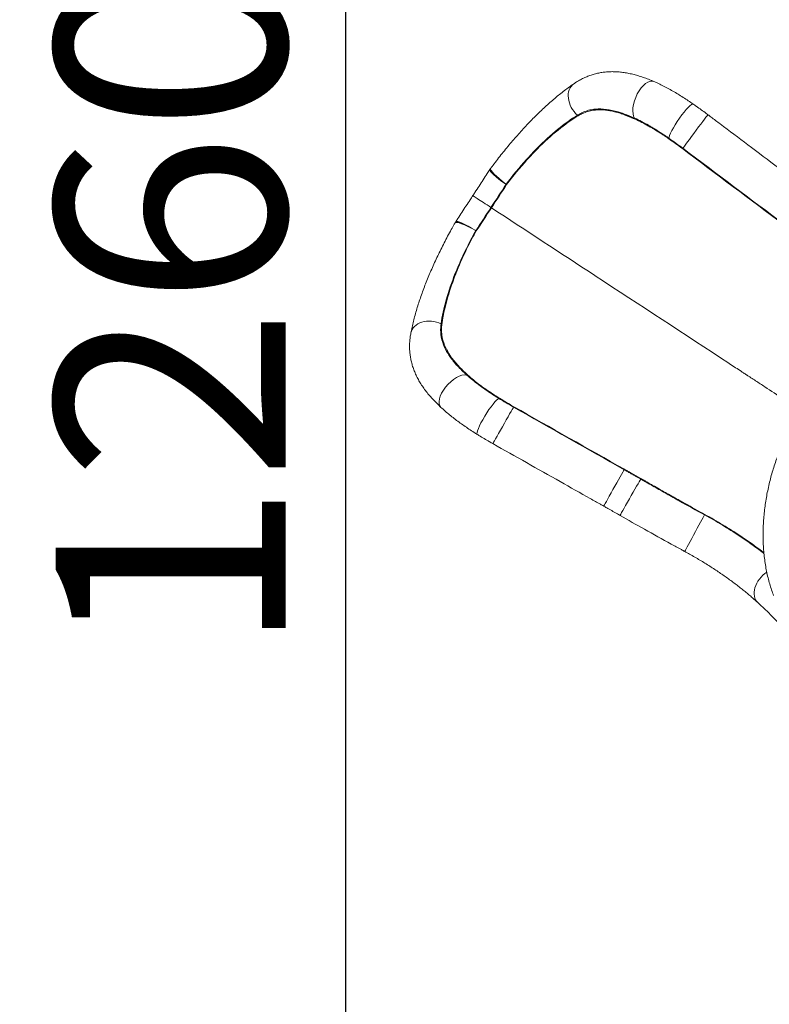
# Model space of a CAD drawing. Units: millimetres. Extents: x 2231 to 71687, y 2602 to 16139.
# Drawn here: x 2231 to 4186, y 7079 to 9644 of the extents above; entities that cross this region are included whole.
import ezdxf

# ---------------------------------------------------------------- set-up
doc = ezdxf.new("R2010")
doc.units = ezdxf.units.MM
doc.styles.get("Standard").update_dxf_attribs({"font": 'arial.ttf'})
doc.dimstyles.get("Standard").update_dxf_attribs({"dimtxt": 0.18, "dimasz": 0.18, "dimexe": 0.18, "dimexo": 0.0625, "dimgap": 0.09, "dimtad": 0, "dimtih": 1, "dimtoh": 1, "dimdec": 4, "dimzin": 0, "dimdsep": 46, "dimtxsty": 'Standard', "dimcen": 0.09, "dimadec": 0, "dimazin": 0, "dimtfac": 1, "dimtdec": 4, "dimtofl": 0, "dimtmove": 0, "dimatfit": 3, "dimfxl": 1, "dimtolj": 1, "dimtzin": 0, "dimarcsym": 0})

# ---------------------------------------------------------------- blocks, each defined once
blk = doc.blocks.new('*D9')
at = {"color": 0, "lineweight": -2, "transparency": 16777216}
for p, q in [((3247.5, 15249.2), (3247.5, 15289.4)), ((3647.5, 15289.2), (24657.7, 15289.2)), ((25057.7, 15249.2), (25057.7, 15289.4))]:
    blk.add_line(p, q, dxfattribs=at)
at = {"color": 0, "transparency": 16777216}
for points in [[(3647.5, 15355.8), (3647.5, 15222.5), (3247.5, 15289.2)], [(24657.7, 15355.8), (24657.7, 15222.5), (25057.7, 15289.2)]]:
    blk.add_solid(points, dxfattribs=at)
at = {"layer": 'Defpoints', "color": 0, "transparency": 16777216}
for p in [(25057.7, 15289.2), (3247.5, 8797.1), (25057.7, 5272.3)]:
    blk.add_point(p, dxfattribs=at)
at = {"color": 0, "lineweight": 15, "transparency": 16777216, "insert": (14152.6, 15745.5), "char_height": 600, "attachment_point": 5}
blk.add_mtext('\\A1;2180', dxfattribs=at)
blk = doc.blocks.new('*D10')
at = {"color": 0, "lineweight": -2, "transparency": 16777216}
for p, q in [((3120.8, 15189.3), (3080.6, 15189.3)), ((3080.8, 14789.3), (3080.8, 3002.5)), ((3120.8, 2602.5), (3080.6, 2602.5))]:
    blk.add_line(p, q, dxfattribs=at)
at = {"color": 0, "transparency": 16777216}
for points in [[(3014.2, 14789.3), (3147.5, 14789.3), (3080.8, 15189.3)], [(3014.2, 3002.5), (3147.5, 3002.5), (3080.8, 2602.5)]]:
    blk.add_solid(points, dxfattribs=at)
at = {"layer": 'Defpoints', "color": 0, "transparency": 16777216}
for p in [(13572.9, 15189.3), (3080.8, 2602.5), (20241.9, 2602.5)]:
    blk.add_point(p, dxfattribs=at)
at = {"color": 0, "lineweight": 15, "transparency": 16777216, "insert": (2624.5, 8895.9), "char_height": 600, "attachment_point": 5, "rotation": 90}
blk.add_mtext('\\A1;1260', dxfattribs=at)

msp = doc.modelspace()

# ---------------------------------------------------------------- linework, layer by layer
at = {"color": 0, "linetype": 'Continuous', "lineweight": 0}
for p, q in [((3457.97986, 9255.10646), (3457.11608, 9253.78536)), ((3458.92476, 9256.38335), (3458.03307, 9255.18276)), ((3497.97833, 9215.98815), (3497.98788, 9216.00168)), ((3366.83894, 9115.81173), (3366.09585, 9114.51391)), ((3367.75224, 9117.21155), (3366.88755, 9115.89105)), ((3418.74869, 9094.90231), (3418.74012, 9094.88814))]:
    msp.add_line(p, q, dxfattribs=at)
for centre, major_axis, ratio, start_param, end_param in [((3706.8103, 9431.51792), (-31.10042, 45.36258), 0.7370312689, 0.0006542001, 1.9008046228), ((3862.68349, 9432.18397), (21.89256, 50.45509), 0.492936476, -0.0009606746, 2.841370799), ((3955.74804, 9378.77179), (31.28259, 45.23715), 0.1496775686, -0.0002346096, 2.9733985433), ((3665.66665, 9362.05586), (-23.91926, 43.90751), 0.7185329759, -1.2172939105, -1.166380931), ((3992.49687, 9352.28082), (33.01495, 43.98878), 0.0028206441, -0.0001529611, 2.9766677414), ((3808.71631, 9346.26181), (21.43519, 45.17226), 0.4036941975, -0.3873101989, -0.2850877229), ((3894.70556, 9295.12504), (28.5705, 41.03324), 0.1311321381, -0.2847705374, -0.1677435537), ((3930.28469, 9269.47095), (29.90222, 40.07315), 0.0195319836, -0.2815071433, -0.1649560068), ((3503.14964, 9223.687), (-46.03356, 30.09836), 0.1683131433, 0, 1.5583356821), ((3503.14964, 9223.687), (-46.03356, 30.09836), 0.1683131433, 1.5583356821, 1.5687141025), ((3495.79218, 9207.18939), (-40.86212, 28.93485), 0.1690716184, -1.5653316753, -1.5372242848), ((3413.78459, 9087.11335), (-47.72994, 27.3286), 0.1680658644, -1.5683880202, 0.0008788356), ((3413.77531, 9087.09715), (46.91266, -28.75461), 0.1681895065, 1.5782308024, 3.1466188227), ((3413.76949, 9087.03481), (-47.17989, 28.91734), 0.1682391483, -1.6024867001, -1.5732165891), ((3352.04838, 8882.75637), (49.81159, -4.33653), 0.7185329759, -1.9752117225, -1.9242987431), ((3423.80091, 8757.99969), (-32.80969, -37.72962), 0.4036941975, 0.2850877229, 0.3873101989), ((3505.09097, 8699.6812), (-26.15986, -42.61059), 0.1311321381, 0.1677435538, 0.2847705375), ((3542.84522, 8677.35132), (-24.74684, -43.44645), 0.0195319836, 0.1649560068, 0.2815071433), ((3831.04146, 8514.06228), (-24.59499, -43.53259), 0.0101057187, 0.2041935526, 0.3101887071), ((3660.30057, 8224.64011), (-813.18371, 455.9249), 0.3092930671, -1.5815224277, -1.5787258174), ((3874.35998, 8489.40857), (-24.8417, -43.39228), 0.010600288, 0.2090644244, 0.3138295621), ((4039.99134, 8396.38144), (-24.1209, -43.79706), 0.0270761103, 0.2344509868, 0.3334878865)]:
    msp.add_ellipse(centre, major_axis=major_axis, ratio=ratio, start_param=start_param, end_param=end_param, dxfattribs=at)
at = {"color": 0, "linetype": 'Continuous', "lineweight": 0, "extrusion": (0, 0, -1)}
for centre, major_axis, ratio, start_param, end_param in [((3503.13942, 9223.67137), (45.13353, -31.47363), 0.1681895065, 1.5782308024, 3.1466188227), ((3503.12829, 9223.65638), (-44.15409, 32.79354), 0.1680658644, -1.5683880202, 0.0008788356), ((3503.09906, 9223.57356), (-44.61373, 31.11212), 0.1682464526, -1.6031313131, -1.573346607), ((3413.76508, 9087.08152), (-46.01284, 30.13003), 0.1683131433, 0, 1.558335682), ((3413.76508, 9087.08152), (-46.01284, 30.13003), 0.1683131433, 1.5583356821, 1.5687141025), ((3425.9363, 9100.42939), (-42.87591, 25.85715), 0.1690719723, -1.5653316873, -1.5372242838), ((3304.87283, 8817.24115), (-54.0204, 10.33422), 0.7370312689, 0.0006542001, 1.9008046228), ((3366.67725, 8674.1429), (-37.46738, -40.26407), 0.492936476, -0.0004807971, 2.841370799), ((3452.88544, 8610.2522), (-28.92605, -46.77909), 0.1496775686, -0.0002346096, 2.9733985433), ((3491.87492, 8587.1856), (-27.08847, -47.86664), 0.0028206441, -0.0002574933, 2.9766677414), ((3780.65233, 8424.43724), (-26.9687, -47.93422), 0.0014585863, -0.0003544844, 2.9374094872), ((3823.5288, 8400.15418), (-27.23383, -47.78408), 0.0015166049, -0.0003679844, 2.9325400857), ((3916.88627, 8557.13402), (-432.66907, 245.95764), 0.2560915203, -1.5692853526, -1.563801165), ((3991.30176, 8306.60522), (-26.26284, -48.32456), 0.0036358393, -0.0002032496, 2.9072276541), ((4192.70644, 8165.62277), (-37.05617, -40.64283), 0.7048968671, 0.0001487574, 1.930636672)]:
    msp.add_ellipse(centre, major_axis=major_axis, ratio=ratio, start_param=start_param, end_param=end_param, dxfattribs=at)
at = {"color": 0, "linetype": 'Continuous', "lineweight": 0}
for points, knots in [([(3675.69002, 9476.86257), (3677.84672, 9478.3412), (3680.03159, 9479.77753), (3685.79259, 9483.40006), (3689.41427, 9485.51651), (3696.70594, 9489.4484), (3700.37562, 9491.27131), (3707.74258, 9494.61539), (3711.43886, 9496.14378), (3718.87077, 9498.91772), (3722.60749, 9500.16831), (3730.1258, 9502.39723), (3733.90953, 9503.37887), (3741.52259, 9505.07612), (3745.35263, 9505.7932), (3753.07351, 9506.97017), (3756.96632, 9507.43049), (3764.82087, 9508.09722), (3768.78057, 9508.30175), (3776.77773, 9508.46031), (3780.82106, 9508.41106), (3788.98706, 9508.06027), (3793.11253, 9507.75496), (3801.45445, 9506.89098), (3805.67383, 9506.3272), (3814.21288, 9504.94427), (3818.53433, 9504.11968), (3827.27427, 9502.21501), (3831.69417, 9501.12933), (3840.61812, 9498.70719), (3845.12543, 9497.36571), (3854.21446, 9494.44015), (3858.79893, 9492.85192), (3868.01077, 9489.45228), (3872.64103, 9487.63828), (3879.60453, 9484.76519), (3881.93239, 9483.78052), (3884.26446, 9482.77084)], [0, 0, 0, 0, 10.0011939679, 10.0011939679, 26.0413264222, 26.0413264222, 41.6969026247, 41.6969026247, 56.9718278769, 56.9718278769, 72.0056900937, 72.0056900937, 86.8962991852, 86.8962991852, 101.7184427504, 101.7184427504, 116.5606007621, 116.5606007621, 131.467449942, 131.467449942, 146.5696462469, 146.5696462469, 161.8953254514, 161.8953254514, 177.521259886, 177.521259886, 193.5033074181, 193.5033074181, 209.8135901306, 209.8135901306, 226.4235186708, 226.4235186708, 243.2797342912, 243.2797342912, 260.2531099039, 260.2531099039, 268.7707967199, 268.7707967199, 268.7707967199, 268.7707967199]), ([(3458.9769, 9256.45804), (3460.93836, 9259.099), (3462.90623, 9261.72905), (3468.81238, 9269.56437), (3472.76913, 9274.73646), (3480.72547, 9284.9834), (3484.7267, 9290.06022), (3492.76914, 9300.11273), (3496.81203, 9305.09022), (3504.93342, 9314.93811), (3509.01361, 9319.81019), (3517.20519, 9329.4412), (3521.31825, 9334.2017), (3529.57112, 9343.60344), (3533.71258, 9348.24614), (3542.01781, 9357.40617), (3546.18321, 9361.92483), (3554.53188, 9370.83071), (3558.71674, 9375.21909), (3567.10135, 9383.85978), (3571.30268, 9388.11294), (3579.71195, 9396.47326), (3583.92163, 9400.58164), (3592.35334, 9408.65589), (3596.57683, 9412.62222), (3605.02211, 9420.39641), (3609.2454, 9424.205), (3617.69028, 9431.66171), (3621.91321, 9435.31018), (3630.36323, 9442.44876), (3634.59161, 9445.93873), (3643.05416, 9452.75733), (3647.28954, 9456.08546), (3655.7587, 9462.56935), (3659.99367, 9465.72468), (3668.04874, 9471.55824), (3671.87313, 9474.25471), (3675.68186, 9476.86597)], [0, 0, 0, 0, 10.0005080456, 10.0005080456, 29.9260461002, 29.9260461002, 49.8703926096, 49.8703926096, 69.850145173, 69.850145173, 89.8739171119, 89.8739171119, 109.9497298332, 109.9497298332, 130.0851073176, 130.0851073176, 150.2871875235, 150.2871875235, 170.5628392376, 170.5628392376, 190.9245912399, 190.9245912399, 211.3612643158, 211.3612643158, 231.924673535, 231.924673535, 252.5728346974, 252.5728346974, 273.3301072948, 273.3301072948, 294.2433544344, 294.2433544344, 315.3405214075, 315.3405214075, 336.6023802188, 336.6023802188, 355.9587297757, 355.9587297757, 355.9587297757, 355.9587297757]), ([(3884.58877, 9482.63564), (3887.33423, 9481.44835), (3890.08085, 9480.22395), (3897.3825, 9476.87536), (3901.94025, 9474.68831), (3911.05669, 9470.13336), (3915.61805, 9467.76406), (3924.73682, 9462.86102), (3929.29679, 9460.32614), (3938.39354, 9455.1166), (3942.93279, 9452.4408), (3951.96735, 9446.97245), (3956.46538, 9444.17939), (3965.43133, 9438.47979), (3969.90197, 9435.57166), (3978.59586, 9429.79217), (3982.82268, 9426.92469), (3987.03545, 9424.01145)], [0, 0, 0, 0, 10.0010593362, 10.0010593362, 26.583648397, 26.583648397, 43.1738082381, 43.1738082381, 59.7606043281, 59.7606043281, 76.2779271512, 76.2779271512, 92.6720281747, 92.6720281747, 109.0121183336, 109.0121183336, 124.5319546724, 124.5319546724, 124.5319546724, 124.5319546724]), ([(3987.03228, 9424.00784), (3989.74601, 9422.13081), (3992.45808, 9420.23841), (3999.55006, 9415.24642), (4003.92638, 9412.12249), (4012.64318, 9405.81317), (4016.98637, 9402.62593), (4022.71174, 9398.36661), (4024.1124, 9397.31999), (4025.51082, 9396.27044)], [0, 0, 0, 0, 10.0011643645, 10.0011643645, 26.1872026468, 26.1872026468, 42.3531401797, 42.3531401797, 47.5985669468, 47.5985669468, 47.5985669468, 47.5985669468]), ([(3685.2588, 9395.13299), (3668.56751, 9384.83963), (3633.81802, 9359.87686), (3588.5039, 9318.39937), (3543.20196, 9270.26489), (3516.48764, 9237.81236), (3499.30962, 9215.06554)], [-26.8098860072, -26.8098860072, -26.8098860072, -26.8098860072, -19.1515518734, -11.4932080134, -7.6640360834, -0.0056922234, -0.0056922234, -0.0056922234, -0.0056922234]), ([(3500.46088, 9214.25603), (3517.6347, 9236.93347), (3544.37072, 9269.2712), (3589.77034, 9317.18554), (3635.24651, 9358.42136), (3670.18336, 9383.1819), (3686.98434, 9393.38006)], [0.0105878827, 0.0105878827, 0.0105878827, 0.0105878827, 7.6640360834, 11.4932080134, 19.1515518734, 26.8098957334, 26.8098957334, 26.8098957334, 26.8098957334]), ([(3834.41496, 9387.17712), (3832.95662, 9387.84009), (3831.49722, 9388.49634), (3828.72736, 9389.72798), (3826.10839, 9390.87641), (3818.26122, 9394.21765), (3809.13728, 9397.79764), (3791.06047, 9404.05641), (3768.04165, 9410.08081), (3743.49925, 9412.04679), (3724.61382, 9410.24523), (3706.26103, 9406.05197), (3693.37758, 9400.14413), (3685.25886, 9395.13303)], [-18.994465217, -18.994465217, -18.994465217, -18.994465217, -18.4795063833, -18.4795063833, -18.0175187237, -17.5555310641, -15.7075804258, -14.7836051066, -11.08770383, -7.3918025533, -5.543851915, -3.6959012767, 0, 0, 0, 0]), ([(3686.98496, 9393.38097), (3690.45003, 9395.48415), (3694.00144, 9397.39127), (3697.63135, 9399.08895), (3702.49497, 9401.36362), (3707.49925, 9403.26195), (3712.63162, 9404.76016), (3717.11305, 9406.06834), (3721.69211, 9407.07156), (3726.33546, 9407.77815), (3730.33372, 9408.38658), (3734.37986, 9408.77537), (3738.47057, 9408.9569), (3739.13058, 9408.98618), (3739.79174, 9409.01007), (3740.45406, 9409.02862), (3742.59023, 9409.08845), (3744.73841, 9409.09271), (3746.89804, 9409.04348), (3748.54269, 9409.00599), (3750.19398, 9408.93748), (3751.85169, 9408.83888), (3756.00717, 9408.59172), (3760.203, 9408.1555), (3764.43582, 9407.54459), (3766.19389, 9407.29086), (3767.95834, 9407.00698), (3769.72895, 9406.69397), (3769.98432, 9406.64882), (3770.23983, 9406.60307), (3770.49545, 9406.55671), (3772.46502, 9406.19956), (3774.44206, 9405.80665), (3776.42559, 9405.37977), (3778.35841, 9404.96382), (3780.29739, 9404.51561), (3782.24163, 9404.0368), (3784.14179, 9403.56885), (3786.04697, 9403.07166), (3787.95634, 9402.54674), (3789.82726, 9402.0324), (3791.7022, 9401.49143), (3793.58039, 9400.92525), (3795.42497, 9400.36919), (3797.27269, 9399.78882), (3799.1228, 9399.18541), (3799.44482, 9399.08038), (3799.76693, 9398.97466), (3800.0891, 9398.86824), (3802.64681, 9398.0234), (3805.20879, 9397.13505), (3807.77783, 9396.20543), (3808.51567, 9395.93844), (3809.25409, 9395.66804), (3809.99306, 9395.3943), (3810.88488, 9395.06393), (3811.77749, 9394.72871), (3812.67081, 9394.38874), (3813.1151, 9394.21966), (3813.55957, 9394.0494), (3814.00421, 9393.87799), (3814.22596, 9393.79251), (3814.44775, 9393.70673), (3814.66958, 9393.62067), (3814.78035, 9393.5777), (3814.89113, 9393.53465), (3815.00193, 9393.49153), (3815.11263, 9393.44845), (3815.22334, 9393.40529), (3815.33406, 9393.36207), (3816.21658, 9393.01755), (3817.09973, 9392.66852), (3817.98343, 9392.31512), (3818.42318, 9392.13925), (3818.86307, 9391.9623), (3819.30309, 9391.78428), (3819.74176, 9391.6068), (3820.18056, 9391.42826), (3820.61948, 9391.24867), (3821.39954, 9390.92949), (3822.18, 9390.60697), (3822.96079, 9390.28122), (3823.0615, 9390.2392), (3823.16222, 9390.19712), (3823.26295, 9390.155), (3824.12641, 9389.79386), (3824.99029, 9389.42876), (3825.85392, 9389.06023), (3826.28572, 9388.87597), (3826.71745, 9388.69086), (3827.14906, 9388.50495), (3827.58646, 9388.31654), (3828.02004, 9388.12976), (3828.45418, 9387.94171), (3828.88425, 9387.75542), (3829.31487, 9387.56788), (3829.75017, 9387.37639), (3829.96422, 9387.28222), (3830.17941, 9387.18709), (3830.39639, 9387.09057), (3830.50354, 9387.04291), (3830.61112, 9386.9949), (3830.71898, 9386.94666), (3830.77253, 9386.92271), (3830.82614, 9386.89871), (3830.88012, 9386.87445), (3830.93424, 9386.85012), (3830.98871, 9386.82556), (3831.0416, 9386.80203)], [0.0000000008, 0.0000000008, 0.0000000008, 0.0000000008, 1.5795290357, 1.5795290357, 1.5795290357, 3.6959012767, 3.6959012767, 3.6959012767, 5.543851915, 5.543851915, 5.543851915, 7.1350716752, 7.1350716752, 7.1350716752, 7.3918025533, 7.3918025533, 7.3918025533, 8.2198433715, 8.2198433715, 8.2198433715, 8.8504305259, 8.8504305259, 8.8504305259, 10.4311614278, 10.4311614278, 10.4311614278, 11.08770383, 11.08770383, 11.08770383, 11.1823973923, 11.1823973923, 11.1823973923, 11.9119895149, 11.9119895149, 11.9119895149, 12.6229286845, 12.6229286845, 12.6229286845, 13.317748273, 13.317748273, 13.317748273, 13.9985748448, 13.9985748448, 13.9985748448, 14.6672212293, 14.6672212293, 14.6672212293, 14.7836051066, 14.7836051066, 14.7836051066, 15.7075804258, 15.7075804258, 15.7075804258, 15.9729496372, 15.9729496372, 15.9729496372, 16.2932114528, 16.2932114528, 16.2932114528, 16.4524925165, 16.4524925165, 16.4524925165, 16.5319281371, 16.5319281371, 16.5319281371, 16.5715956379, 16.5715956379, 16.5715956379, 16.6112299441, 16.6112299441, 16.6112299441, 16.9271397882, 16.9271397882, 16.9271397882, 17.084344034, 17.084344034, 17.084344034, 17.241068345, 17.241068345, 17.241068345, 17.5196022066, 17.5196022066, 17.5196022066, 17.5555310641, 17.5555310641, 17.5555310641, 17.8635266286, 17.8635266286, 17.8635266286, 18.0175187237, 18.0175187237, 18.0175187237, 18.1735799075, 18.1735799075, 18.1735799075, 18.3281794927, 18.3281794927, 18.3281794927, 18.4042029065, 18.4042029065, 18.4042029065, 18.4417421656, 18.4417421656, 18.4417421656, 18.4603772343, 18.4603772343, 18.4603772343, 18.4790613052, 18.4790613052, 18.4790613052, 18.4790613052]), ([(4025.5131, 9396.27127), (4028.17908, 9394.27037), (4030.84487, 9392.26923), (4041.50737, 9384.26375), (4049.50269, 9378.25758), (4081.47855, 9354.22565), (4105.44833, 9336.18553), (4183.09141, 9277.70021), (4236.7361, 9237.21695), (4290.38618, 9196.74081)], [0, 0, 0, 0, 10.0000000436, 10.0000000436, 40.0000010637, 40.0000010637, 130.0000186648, 130.0000186648, 331.6182810111, 331.6182810111, 331.6182810111, 331.6182810111]), ([(3831.04187, 9386.80229), (3831.04311, 9386.80174), (3831.04434, 9386.80119), (3832.50337, 9386.15195), (3833.98485, 9385.48312), (3835.45169, 9384.81892)], [18.47907010675, 18.47907010675, 18.47907010675, 18.47907010675, 18.47950638331, 18.47950638331, 18.99446521698, 18.99446521698, 18.99446521698, 18.99446521698]), ([(3923.77341, 9334.95682), (3923.59545, 9335.08032), (3923.41746, 9335.2037), (3920.33119, 9337.34096), (3914.49981, 9341.32369), (3902.78642, 9349.09706), (3890.99757, 9356.57088), (3879.15939, 9363.69326), (3861.33605, 9374.00728), (3846.36457, 9381.76669), (3834.43192, 9387.16919)], [-10.4171548144, -10.4171548144, -10.4171548144, -10.4171548144, -10.353770061, -10.353770061, -9.3182371701, -8.2827042791, -6.2116384971, -5.1761056061, -4.1405727152, 0.0015588487, 0.0015588487, 0.0015588487, 0.0015588487]), ([(3835.48024, 9384.80601), (3847.27253, 9379.48391), (3862.06094, 9371.85098), (3879.65533, 9361.70773), (3891.33679, 9354.70427), (3902.96815, 9347.35171), (3914.51138, 9339.70832), (3920.26464, 9335.78538), (3923.11987, 9333.81113)], [-0.0015588487, -0.0015588487, -0.0015588487, -0.0015588487, 4.1405727152, 5.1761056061, 6.2116384971, 8.2827042791, 9.3182371701, 10.353770061, 10.353770061, 10.353770061, 10.353770061]), ([(3412.44762, 9185.48965), (3414.27282, 9188.27908), (3416.09806, 9191.0687), (3421.51342, 9199.34575), (3425.10309, 9204.83286), (3432.27437, 9215.79578), (3435.85745, 9221.27384), (3443.00863, 9232.20799), (3446.57818, 9237.66633), (3452.45473, 9246.65314), (3454.76876, 9250.19211), (3457.07727, 9253.72283)], [0, 0, 0, 0, 10.000534016, 10.000534016, 29.679915176, 29.679915176, 49.3747112061, 49.3747112061, 69.0791292405, 69.0791292405, 81.917306802, 81.917306802, 81.917306802, 81.917306802]), ([(3367.794, 9117.27215), (3369.57986, 9119.99941), (3371.36888, 9122.73162), (3376.71447, 9130.8958), (3380.27978, 9136.34146), (3387.42689, 9147.25896), (3391.0102, 9152.73307), (3398.18634, 9163.69687), (3401.78067, 9169.18883), (3407.73267, 9178.28406), (3410.0903, 9181.88698), (3412.44762, 9185.48965)], [0.0793980926, 0.0793980926, 0.0793980926, 0.0793980926, 10.0005339131, 10.0005339131, 29.6808201735, 29.6808201735, 49.3761462928, 49.3761462928, 69.080601299, 69.080601299, 81.9967047072, 81.9967047072, 81.9967047072, 81.9967047072]), ([(3412.44762, 9185.48965), (3412.44762, 9185.48965), (3414.00209, 9184.47252), (3422.77116, 9178.73469), (3439.49357, 9167.79277), (3453.03887, 9158.92972), (3459.771, 9154.52471)], [-8.885951149, -8.885951149, -8.885951149, -8.885951149, -7.3270458488, -4.9050199107, -2.4829939725, -0.0609683827, -0.0609683827, -0.0609683827, -0.0609683827]), ([(3460.9543, 9153.75045), (3550.8813, 9094.90884), (3640.80831, 9036.06724), (3730.73531, 8977.22563), (3730.80205, 8977.18196), (3730.8688, 8977.13829), (3730.93554, 8977.09461), (3731.00228, 8977.05094), (3731.06903, 8977.00727), (3731.13577, 8976.9636), (3731.19263, 8976.92639), (3731.24949, 8976.88919), (3731.30635, 8976.85198), (3731.36321, 8976.81478), (3731.42007, 8976.77758), (3731.47693, 8976.74037), (3731.59064, 8976.66596), (3731.70436, 8976.59155), (3731.81808, 8976.51714), (3847.81093, 8900.61997), (3963.80391, 8824.7227), (4079.79695, 8748.8254), (4079.91067, 8748.75099), (4080.02439, 8748.67659), (4080.13811, 8748.60218), (4080.25183, 8748.52777), (4080.36555, 8748.45336), (4080.47926, 8748.37895), (4080.50839, 8748.35989), (4080.53751, 8748.34084), (4080.56663, 8748.32178), (4080.59575, 8748.30273), (4080.62488, 8748.28367), (4080.654, 8748.26461), (4080.68312, 8748.24556), (4080.71224, 8748.2265), (4080.74137, 8748.20745), (4080.77049, 8748.18839), (4080.79961, 8748.16934), (4080.82874, 8748.15028), (4081.06172, 8747.99784), (4081.2947, 8747.84539), (4081.52768, 8747.69294), (4081.58592, 8747.65483), (4081.64417, 8747.61672), (4081.70241, 8747.57861), (4092.26306, 8740.6685), (4102.82517, 8733.75743), (4113.38713, 8726.84647), (4115.69894, 8725.33379), (4118.01027, 8723.82142), (4120.32216, 8722.30869), (4120.55518, 8722.15622), (4120.78825, 8722.00372), (4121.02119, 8721.8513), (4121.95297, 8721.24161), (4122.88724, 8720.6303), (4123.8171, 8720.02186), (4124.04957, 8719.86975), (4124.28148, 8719.71801), (4124.51586, 8719.56464), (4124.75024, 8719.41128), (4124.9871, 8719.2563), (4125.20675, 8719.11258), (4125.33391, 8719.02938), (4125.46087, 8718.9463), (4125.58786, 8718.8632), (4125.71486, 8718.78011), (4125.84188, 8718.697), (4125.96889, 8718.61389), (4126.22292, 8718.44767), (4126.47693, 8718.28146), (4126.73095, 8718.11526), (4126.98496, 8717.94905), (4127.23898, 8717.78283), (4127.493, 8717.61662), (4127.74702, 8717.45041), (4128.00104, 8717.2842), (4128.25505, 8717.11799), (4129.27112, 8716.45315), (4130.28722, 8715.78829), (4131.30331, 8715.12344), (4133.3355, 8713.79372), (4135.36765, 8712.46404), (4137.39972, 8711.1344), (4141.46386, 8708.47512), (4145.5277, 8705.81604), (4149.59084, 8703.15742), (4157.71711, 8697.84019), (4165.84057, 8692.5248), (4173.95854, 8687.213), (4190.19448, 8676.58939), (4206.40848, 8665.98015), (4222.57911, 8655.39928), (4237.64883, 8645.53876), (4252.68089, 8635.70289), (4267.65807, 8625.90292)], [-333.0063728877, -333.0063728877, -333.0063728877, -333.0063728877, -276.0405824383, -276.0405824383, -276.0405824383, -275.9983024748, -275.9983024748, -275.9983024748, -275.9560225114, -275.9560225114, -275.9560225114, -275.9200040592, -275.9200040592, -275.9200040592, -275.8839856071, -275.8839856071, -275.8839856071, -275.8119487027, -275.8119487027, -275.8119487027, -202.3343062948, -202.3343062948, -202.3343062948, -202.2622693905, -202.2622693905, -202.2622693905, -202.1902324862, -202.1902324862, -202.1902324862, -202.1717843238, -202.1717843238, -202.1717843238, -202.1533361614, -202.1533361614, -202.1533361614, -202.134887999, -202.134887999, -202.134887999, -202.1164398366, -202.1164398366, -202.1164398366, -201.9688545375, -201.9688545375, -201.9688545375, -201.9319582128, -201.9319582128, -201.9319582128, -195.2421444222, -195.2421444222, -195.2421444222, -193.7778704382, -193.7778704382, -193.7778704382, -193.6302851391, -193.6302851391, -193.6302851391, -193.0399439427, -193.0399439427, -193.0399439427, -192.8923586436, -192.8923586436, -192.8923586436, -192.7447733446, -192.7447733446, -192.7447733446, -192.6593348693, -192.6593348693, -192.6593348693, -192.573896394, -192.573896394, -192.573896394, -192.4030194434, -192.4030194434, -192.4030194434, -192.2321424929, -192.2321424929, -192.2321424929, -192.0612655423, -192.0612655423, -192.0612655423, -191.3777577401, -191.3777577401, -191.3777577401, -190.0107421356, -190.0107421356, -190.0107421356, -187.2767109267, -187.2767109267, -187.2767109267, -181.8086485088, -181.8086485088, -181.8086485088, -170.872523673, -170.872523673, -170.872523673, -160.6809448259, -160.6809448259, -160.6809448259, -160.6809448259]), ([(3250.85452, 8827.60685), (3251.30281, 8829.95018), (3251.77024, 8832.30635), (3253.31009, 8839.80465), (3254.45293, 8844.99453), (3256.90673, 8855.45479), (3258.21699, 8860.72627), (3260.99759, 8871.33331), (3262.46698, 8876.66984), (3265.56032, 8887.40231), (3267.18347, 8892.79923), (3270.57846, 8903.64518), (3272.34963, 8909.09548), (3276.03379, 8920.03731), (3277.94609, 8925.53007), (3281.91192, 8936.56438), (3283.96534, 8942.10758), (3288.21068, 8953.24154), (3290.40267, 8958.83412), (3294.91776, 8970.05178), (3297.24074, 8975.67819), (3302.01681, 8986.96604), (3304.47034, 8992.62947), (3309.50035, 9003.97759), (3312.07718, 9009.66427), (3317.35078, 9021.05534), (3320.0481, 9026.76183), (3325.55813, 9038.18532), (3328.37151, 9043.90447), (3334.10921, 9055.34628), (3337.03431, 9061.07114), (3342.99101, 9072.51743), (3346.02349, 9078.2411), (3352.19054, 9089.67817), (3355.32608, 9095.39386), (3360.99362, 9105.55143), (3363.50582, 9109.99575), (3366.04829, 9114.43623)], [0, 0, 0, 0, 10.0003629594, 10.0003629594, 31.6560929108, 31.6560929108, 53.1719198151, 53.1719198151, 74.5054184695, 74.5054184695, 95.6668437944, 95.6668437944, 116.6550933001, 116.6550933001, 137.4601465942, 137.4601465942, 158.1446558198, 158.1446558198, 178.7367138495, 178.7367138495, 199.2082965609, 199.2082965609, 219.6029485913, 219.6029485913, 239.9025767307, 239.9025767307, 260.1266051897, 260.1266051897, 280.2813438777, 280.2813438777, 300.3739738544, 300.3739738544, 320.41202185, 320.41202185, 340.4034731443, 340.4034731443, 355.9584673435, 355.9584673435, 355.9584673435, 355.9584673435]), ([(3420.12757, 9094.05246), (3406.16237, 9069.20341), (3380.77103, 9019.23507), (3351.93294, 8946.97333), (3336.37337, 8891.50818), (3330.95814, 8861.26692), (3329.58384, 8851.55872)], [0.0056922234, 0.0056922234, 0.0056922234, 0.0056922234, 7.6640360834, 15.3223799434, 22.9807238034, 26.8098860072, 26.8098860072, 26.8098860072, 26.8098860072]), ([(3331.88061, 8850.67962), (3332.36665, 8854.29724), (3332.91227, 8857.9658), (3333.51783, 8861.68365), (3334.54243, 8867.97422), (3335.73861, 8874.40592), (3337.1068, 8880.9687), (3340.76888, 8898.53458), (3345.66389, 8917.04076), (3351.77271, 8936.26047), (3352.92657, 8939.89078), (3354.1237, 8943.54648), (3355.36376, 8947.22573), (3360.04171, 8961.1052), (3365.33116, 8975.32102), (3371.20328, 8989.7692), (3375.12883, 8999.42792), (3379.31467, 9009.19033), (3383.74936, 9019.02174), (3391.75289, 9036.76499), (3400.56878, 9054.73592), (3410.09979, 9072.71857), (3413.7412, 9079.58899), (3417.48684, 9086.46103), (3421.33037, 9093.32171)], [-26.8097521942, -26.8097521942, -26.8097521942, -26.8097521942, -25.3873755259, -25.3873755259, -25.3873755259, -22.9807238034, -22.9807238034, -22.9807238034, -16.5391050394, -16.5391050394, -16.5391050394, -15.3223799434, -15.3223799434, -15.3223799434, -10.7324445027, -10.7324445027, -10.7324445027, -7.6640360834, -7.6640360834, -7.6640360834, -2.1263203059, -2.1263203059, -2.1263203059, -0.0105878825, -0.0105878825, -0.0105878825, -0.0105878825]), ([(3329.58383, 8851.55865), (3328.91336, 8846.83566), (3328.15256, 8837.39106), (3329.1032, 8818.61708), (3333.29191, 8802.5852), (3340.8889, 8784.92326), (3350.68209, 8767.61984), (3368.66994, 8744.83326), (3384.57422, 8729.03011), (3394.22219, 8720.2131), (3395.40772, 8719.13875), (3396.59917, 8718.06789)], [-18.994465217, -18.994465217, -18.994465217, -18.994465217, -17.1465145787, -15.2985639403, -11.6026626637, -10.6786873445, -7.906761387, -4.2108601103, -0.5149588337, -0.5149588337, 0, 0, 0, 0]), ([(3395.5927, 8721.30897), (3387.18883, 8728.99857), (3371.47309, 8744.64095), (3353.52632, 8767.26033), (3343.69179, 8784.43325), (3335.99876, 8801.97858), (3331.68262, 8817.91114), (3330.56848, 8836.58259), (3331.24946, 8845.97924), (3331.88105, 8850.67946)], [0.5156939417, 0.5156939417, 0.5156939417, 0.5156939417, 4.2108601103, 7.906761387, 10.6786873445, 11.6026626637, 15.2985639403, 17.1465145787, 18.994465214, 18.994465214, 18.994465214, 18.994465214]), ([(3328.9643, 8634.11162), (3326.8711, 8636.06259), (3324.80737, 8638.02291), (3319.22822, 8643.4303), (3315.77378, 8646.89978), (3309.00687, 8653.96899), (3305.69575, 8657.57206), (3299.30279, 8664.85004), (3296.21842, 8668.52689), (3290.3052, 8675.94456), (3287.47247, 8679.68767), (3282.09977, 8687.20689), (3279.55364, 8690.98366), (3274.75704, 8698.57103), (3272.50158, 8702.38135), (3268.30278, 8710.00951), (3266.3522, 8713.82777), (3262.76083, 8721.46146), (3261.11317, 8725.27674), (3258.11497, 8732.90911), (3256.75765, 8736.73117), (3254.33796, 8744.36033), (3253.26869, 8748.17119), (3251.40544, 8755.80981), (3250.60862, 8759.64158), (3249.28501, 8767.32674), (3248.75681, 8771.18132), (3247.96519, 8778.91113), (3247.70161, 8782.7891), (3247.43503, 8790.57202), (3247.43355, 8794.48), (3247.68939, 8802.32532), (3247.94947, 8806.26396), (3248.72671, 8814.18243), (3249.24861, 8818.16428), (3250.18946, 8823.95504), (3250.51261, 8825.78009), (3250.8609, 8827.60074)], [0.4071055079, 0.4071055079, 0.4071055079, 0.4071055079, 10.0010769726, 10.0010769726, 26.7290172794, 26.7290172794, 43.7455874801, 43.7455874801, 60.7147531438, 60.7147531438, 77.5586167956, 77.5586167956, 94.130543914, 94.130543914, 110.4121266565, 110.4121266565, 126.3259037268, 126.3259037268, 141.8798858589, 141.8798858589, 157.1459541817, 157.1459541817, 172.1569114185, 172.1569114185, 187.0510957792, 187.0510957792, 201.8806250976, 201.8806250976, 216.7159611433, 216.7159611433, 231.6420252481, 231.6420252481, 246.7296889996, 246.7296889996, 262.087620826, 262.087620826, 269.1773151413, 269.1773151413, 269.1773151413, 269.1773151413]), ([(3399.17519, 8718.06218), (3397.97921, 8719.14033), (3396.76891, 8720.23276), (3395.59608, 8721.30587), (3395.59444, 8721.30737), (3395.5928, 8721.30887)], [0, 0, 0, 0, 0.51495883367, 0.51495883367, 0.51567827771, 0.51567827771, 0.51567827771, 0.51567827771]), ([(3396.61322, 8718.05553), (3406.34178, 8709.28453), (3422.07031, 8696.54843), (3444.41161, 8680.42533), (3458.86978, 8670.66552), (3470.68375, 8663.04414), (3476.66818, 8659.29554), (3479.86245, 8657.32327), (3480.04678, 8657.20958), (3480.2312, 8657.09596)], [-10.4187136646, -10.4187136646, -10.4187136646, -10.4187136646, -6.2765821007, -4.2055163188, -2.1344505368, -1.0989176458, -0.0633847548, -0.0633847548, -0.0000000015, -0.0000000015, -0.0000000015, -0.0000000015]), ([(3481.01934, 8658.15358), (3478.06695, 8659.97941), (3472.16862, 8663.68034), (3460.54122, 8671.19826), (3446.30263, 8680.83724), (3424.29932, 8696.77059), (3408.79713, 8709.36661), (3399.19845, 8718.04118)], [0.0633847548, 0.0633847548, 0.0633847548, 0.0633847548, 1.0989176458, 2.1344505368, 4.2055163188, 6.2765821007, 10.4187136646, 10.4187136646, 10.4187136646, 10.4187136646]), ([(3423.95901, 8563.46769), (3421.15171, 8565.20359), (3418.35966, 8566.95233), (3411.08302, 8571.57029), (3406.62473, 8574.46068), (3397.8141, 8580.30123), (3393.45909, 8583.25289), (3384.84853, 8589.22678), (3380.59107, 8592.25122), (3372.18583, 8598.37523), (3368.03645, 8601.47662), (3359.86499, 8607.75439), (3355.84122, 8610.93323), (3347.92422, 8617.38227), (3344.02993, 8620.65486), (3336.46852, 8627.22832), (3332.79695, 8630.53012), (3329.21809, 8633.86853)], [0, 0, 0, 0, 10.0011543798, 10.0011543798, 26.2289602543, 26.2289602543, 42.4560355408, 42.4560355408, 58.7511591378, 58.7511591378, 75.1328710868, 75.1328710868, 91.5871889537, 91.5871889537, 108.1682303566, 108.1682303566, 124.5320020153, 124.5320020153, 124.5320020153, 124.5320020153]), ([(4196.58973, 8144.02158), (4195.76276, 8146.16116), (4194.95446, 8148.3151), (4192.31537, 8155.56097), (4190.56807, 8160.71668), (4187.27391, 8171.18895), (4185.72713, 8176.50743), (4182.83587, 8187.2995), (4181.49147, 8192.775), (4179.0091, 8203.86657), (4177.87082, 8209.48428), (4175.80558, 8220.83743), (4174.87778, 8226.57394), (4173.23603, 8238.14391), (4172.5207, 8243.97808), (4171.30405, 8255.7266), (4170.80095, 8261.64184), (4170.00821, 8273.53001), (4169.71627, 8279.50388), (4169.34378, 8291.49519), (4169.26078, 8297.51333), (4169.30374, 8309.57605), (4169.42698, 8315.62084), (4169.8789, 8327.73385), (4170.20548, 8333.80382), (4171.05995, 8345.93212), (4171.58479, 8351.99238), (4172.83121, 8364.08764), (4173.54933, 8370.1236), (4175.17791, 8382.16899), (4176.08531, 8388.17946), (4178.08658, 8400.15687), (4179.17715, 8406.12488), (4181.53869, 8418.00423), (4182.80644, 8423.91696), (4185.51438, 8435.66522), (4186.95103, 8441.50231), (4189.99208, 8453.09986), (4191.59344, 8458.8622), (4194.9593, 8470.30907), (4196.72115, 8475.9957), (4200.40326, 8487.28858), (4202.32137, 8492.89745), (4206.30227, 8504.00126), (4208.36215, 8509.4987), (4212.62547, 8520.39111), (4214.82688, 8525.78895), (4219.37218, 8536.49042), (4221.71486, 8541.79714), (4226.53358, 8552.30118), (4229.00864, 8557.50168), (4234.08837, 8567.79355), (4236.69235, 8572.88838), (4242.02728, 8582.969), (4244.75801, 8587.95815), (4250.34353, 8597.82802), (4253.1986, 8602.71209), (4259.03085, 8612.37238), (4262.00882, 8617.15181), (4265.91644, 8623.22953), (4266.78459, 8624.56799), (4267.65807, 8625.90292)], [0, 0, 0, 0, 10.0002662253, 10.0002662253, 33.4238922302, 33.4238922302, 56.9119913207, 56.9119913207, 80.4585096461, 80.4585096461, 104.0188105289, 104.0188105289, 127.5088737555, 127.5088737555, 150.8682910198, 150.8682910198, 174.0486550249, 174.0486550249, 196.9914020285, 196.9914020285, 219.6691137985, 219.6691137985, 242.0489507973, 242.0489507973, 264.1535366089, 264.1535366089, 285.8909039201, 285.8909039201, 307.2447054331, 307.2447054331, 328.2447912342, 328.2447912342, 348.8679480814, 348.8679480814, 369.1038082161, 369.1038082161, 388.9201479435, 388.9201479435, 408.3580049312, 408.3580049312, 427.4521345194, 427.4521345194, 446.231274597, 446.231274597, 464.6190898804, 464.6190898804, 482.6934095588, 482.6934095588, 500.5192472631, 500.5192472631, 518.0825224727, 518.0825224727, 535.4218655565, 535.4218655565, 552.5739679479, 552.5739679479, 569.5769079984, 569.5769079984, 586.4688616274, 586.4688616274, 591.2547848658, 591.2547848658, 591.2547848658, 591.2547848658]), ([(3464.78473, 8539.31986), (3461.88397, 8540.96146), (3458.98959, 8542.61486), (3451.43452, 8546.97126), (3446.78516, 8549.69286), (3437.54688, 8555.18253), (3432.95509, 8557.95223), (3426.91499, 8561.65029), (3425.43619, 8562.5601), (3423.96104, 8563.47204)], [0.001969478, 0.001969478, 0.001969478, 0.001969478, 10.0011684788, 10.0011684788, 26.1787844544, 26.1787844544, 42.3433422115, 42.3433422115, 47.5999071142, 47.5999071142, 47.5999071142, 47.5999071142]), ([(3753.68138, 8376.49898), (3750.77628, 8378.13344), (3747.87117, 8379.76789), (3736.25071, 8386.30566), (3727.53533, 8391.2089), (3692.67399, 8410.82225), (3666.52843, 8425.53303), (3581.82219, 8473.21831), (3523.2738, 8506.21476), (3464.78421, 8539.31492)], [0, 0, 0, 0, 10.0000000011, 10.0000000011, 40.0000000313, 40.0000000313, 130.0000014344, 130.0000014344, 331.6189363574, 331.6189363574, 331.6189363574, 331.6189363574]), ([(3807.04916, 8471.38226), (3807.80222, 8470.95753), (3808.55515, 8470.5326), (3810.6714, 8469.33748), (3813.39791, 8467.79682), (3818.84945, 8464.71281), (3831.11032, 8457.76467), (3841.99671, 8451.56696), (3850.15465, 8446.90648)], [-4.9841519183, -4.9841519183, -4.9841519183, -4.9841519183, -4.7233613454, -4.7233613454, -4.2510252109, -3.7786890763, -2.8340168073, 0, 0, 0, 0]), ([(3850.87358, 8448.05435), (3842.71598, 8452.71347), (3831.83146, 8458.90832), (3819.57385, 8465.85229), (3814.12117, 8468.93613), (3811.39923, 8470.47329), (3810.02908, 8471.24747)], [0, 0, 0, 0, 2.8340168073, 3.7786890763, 4.2510252109, 4.7233513839, 4.7233513839, 4.7233513839, 4.7233513839]), ([(3850.15466, 8446.90648), (3850.95341, 8446.45041), (3851.75237, 8445.99463), (3852.55153, 8445.53915), (3853.23222, 8445.15119), (3853.91295, 8444.76328), (3854.59373, 8444.37543), (3855.2745, 8443.98757), (3855.95531, 8443.59977), (3856.63615, 8443.21203), (3857.99785, 8442.43654), (3859.3597, 8441.66127), (3860.72171, 8440.88621), (3863.44573, 8439.33611), (3866.17037, 8437.78688), (3868.89567, 8436.23854), (3874.34625, 8433.14187), (3879.79941, 8430.04878), (3885.25529, 8426.95942), (3896.16703, 8420.78069), (3907.0896, 8414.61684), (3918.02425, 8408.46925), (3928.9589, 8402.32167), (3939.90562, 8396.19033), (3950.86589, 8390.07699), (3972.78644, 8377.85031), (3994.76078, 8365.69488), (4016.80579, 8353.6308)], [-18.9995356134, -18.9995356134, -18.9995356134, -18.9995356134, -18.7247434291, -18.7247434291, -18.7247434291, -18.4906841362, -18.4906841362, -18.4906841362, -18.2566248433, -18.2566248433, -18.2566248433, -17.7885062576, -17.7885062576, -17.7885062576, -16.8522690862, -16.8522690862, -16.8522690862, -14.9797947433, -14.9797947433, -14.9797947433, -11.2348460574, -11.2348460574, -11.2348460574, -7.4898973716, -7.4898973716, -7.4898973716, 0, 0, 0, 0]), ([(4017.58772, 8354.7839), (4013.24551, 8357.1582), (4008.90604, 8359.53608), (4004.56919, 8361.91739), (3987.52423, 8371.27656), (3970.51958, 8380.68868), (3953.54758, 8390.14538), (3952.90183, 8390.50519), (3952.25612, 8390.86507), (3951.61045, 8391.22501), (3940.64403, 8397.33851), (3929.6912, 8403.47062), (3918.7507, 8409.61946), (3913.51828, 8412.56021), (3908.28869, 8415.50478), (3903.06165, 8418.45312), (3897.35944, 8421.66948), (3891.66027, 8424.89032), (3885.96383, 8428.11553), (3883.32889, 8429.60739), (3880.69453, 8431.10018), (3878.06082, 8432.59385), (3875.23799, 8434.19476), (3872.41592, 8435.79668), (3869.59467, 8437.3995), (3868.27243, 8438.1507), (3866.95037, 8438.9021), (3865.6284, 8439.65375), (3864.22419, 8440.45217), (3862.82008, 8441.25089), (3861.41596, 8442.04996), (3860.75402, 8442.42667), (3860.09207, 8442.80345), (3859.43025, 8443.18024), (3858.72933, 8443.57928), (3858.02855, 8443.97832), (3857.32806, 8444.37725), (3856.99726, 8444.56564), (3856.66653, 8444.754), (3856.3357, 8444.94245), (3856.07808, 8445.0892), (3855.8204, 8445.236), (3855.56258, 8445.38291), (3855.46993, 8445.4357), (3855.37727, 8445.4885), (3855.28458, 8445.54132), (3855.11966, 8445.63531), (3854.95466, 8445.72935), (3854.78973, 8445.82335), (3854.53181, 8445.97036), (3854.27404, 8446.11726), (3854.01698, 8446.26371), (3853.88796, 8446.33721), (3853.75912, 8446.41059), (3853.63053, 8446.48381), (3853.50179, 8446.55711), (3853.3733, 8446.63024), (3853.24509, 8446.70319)], [0, 0, 0, 0, 1.474447695, 1.474447695, 1.474447695, 7.2694083699, 7.2694083699, 7.2694083699, 7.4898973716, 7.4898973716, 7.4898973716, 11.2348460574, 11.2348460574, 11.2348460574, 13.0259089017, 13.0259089017, 13.0259089017, 14.9797947433, 14.9797947433, 14.9797947433, 15.8835842337, 15.8835842337, 15.8835842337, 16.8522690862, 16.8522690862, 16.8522690862, 17.3062645515, 17.3062645515, 17.3062645515, 17.7885062576, 17.7885062576, 17.7885062576, 18.0158503501, 18.0158503501, 18.0158503501, 18.2566248433, 18.2566248433, 18.2566248433, 18.3703264887, 18.3703264887, 18.3703264887, 18.4588667879, 18.4588667879, 18.4588667879, 18.4906841362, 18.4906841362, 18.4906841362, 18.5472971526, 18.5472971526, 18.5472971526, 18.6358322407, 18.6358322407, 18.6358322407, 18.6802680729, 18.6802680729, 18.6802680729, 18.7247567082, 18.7247567082, 18.7247567082, 18.7247567082]), ([(3796.29287, 8352.36636), (3793.39687, 8354.0169), (3790.49995, 8355.66583), (3778.90863, 8362.25513), (3770.20691, 8367.18268), (3758.89262, 8373.5649), (3756.28745, 8375.03273), (3753.68155, 8376.49927)], [0, 0, 0, 0, 10.0000015774, 10.0000015774, 40.0000430968, 40.0000430968, 48.9707345335, 48.9707345335, 48.9707345335, 48.9707345335]), ([(3965.03698, 8258.27694), (3962.10824, 8259.86862), (3959.18057, 8261.46229), (3947.47407, 8267.84461), (3938.70356, 8272.64859), (3906.6229, 8290.29465), (3883.36419, 8303.23079), (3838.82779, 8328.22111), (3817.54229, 8340.26221), (3796.29292, 8352.36644)], [0, 0, 0, 0, 10.0000022765, 10.0000022765, 40.0000571832, 40.0000571832, 119.8411722852, 119.8411722852, 193.206274517, 193.206274517, 193.206274517, 193.206274517]), ([(4016.80582, 8353.63086), (4032.45646, 8345.06538), (4063.45822, 8327.27772), (4100.23354, 8303.996), (4128.24602, 8284.90841), (4148.33567, 8270.53109), (4162.55117, 8259.85593), (4170.15726, 8253.97703), (4171.61167, 8252.84664)], [-27.5319992435, -27.5319992435, -27.5319992435, -27.5319992435, -22.1491797672, -16.7663602908, -14.0749505526, -11.3835408145, -8.6921310763, -8.0504997233, -8.0504997233, -8.0504997233, -8.0504997233]), ([(4171.40982, 8254.97108), (4170.93784, 8255.33575), (4164.20252, 8260.53031), (4150.83016, 8270.58628), (4130.46145, 8285.17718), (4102.0765, 8304.53042), (4064.83193, 8328.11241), (4033.4398, 8346.11561), (4017.58753, 8354.78354)], [8.4888698374, 8.4888698374, 8.4888698374, 8.4888698374, 8.6921310763, 11.3835408145, 14.0749505526, 16.7663602908, 22.1491797672, 27.5319992435, 27.5319992435, 27.5319992435, 27.5319992435]), ([(4155.46921, 8125.14744), (4153.84123, 8126.6308), (4152.18288, 8128.12972), (4147.61977, 8132.21938), (4144.65678, 8134.83827), (4138.57153, 8140.13598), (4135.44835, 8142.81586), (4129.05407, 8148.21733), (4125.78203, 8150.94035), (4119.10768, 8156.4074), (4115.70485, 8159.1527), (4108.76277, 8164.66392), (4105.2213, 8167.43207), (4098.0249, 8172.9675), (4094.36909, 8175.73628), (4086.92284, 8181.28564), (4083.13, 8184.06791), (4075.43931, 8189.61837), (4071.54012, 8192.38826), (4063.63682, 8197.91256), (4059.63065, 8200.66878), (4051.50972, 8206.16639), (4047.39227, 8208.90965), (4039.06998, 8214.36538), (4034.86275, 8217.0798), (4026.36136, 8222.47746), (4022.06424, 8225.16246), (4013.39304, 8230.49477), (4009.01615, 8233.14382), (4000.1906, 8238.40133), (3995.73893, 8241.01141), (3986.77113, 8246.18714), (3982.25198, 8248.75442), (3973.50555, 8253.64647), (3969.2788, 8255.97657), (3965.03901, 8258.28075)], [0.3782263341, 0.3782263341, 0.3782263341, 0.3782263341, 10.0011085139, 10.0011085139, 26.3876599729, 26.3876599729, 42.7119376936, 42.7119376936, 58.9315879177, 58.9315879177, 74.9946932938, 74.9946932938, 90.9714662009, 90.9714662009, 106.7964784787, 106.7964784787, 122.6062210123, 122.6062210123, 138.3052698807, 138.3052698807, 153.9414536753, 153.9414536753, 169.5706543384, 169.5706543384, 185.1492747218, 185.1492747218, 200.7207427808, 200.7207427808, 216.2888285728, 216.2888285728, 231.8773191678, 231.8773191678, 247.5018415502, 247.5018415502, 261.9783161006, 261.9783161006, 261.9783161006, 261.9783161006]), ([(4210.91935, 8070.93325), (4210.04907, 8071.7998), (4209.16599, 8072.68468), (4206.23426, 8075.63481), (4204.11691, 8077.78442), (4199.86259, 8082.10611), (4197.74409, 8084.25934), (4193.44139, 8088.61169), (4191.27008, 8090.79887), (4186.81814, 8095.248), (4184.54487, 8097.50426), (4179.88358, 8102.08751), (4177.50004, 8104.41139), (4172.57493, 8109.16224), (4170.03211, 8111.59081), (4164.80806, 8116.52216), (4162.1279, 8119.02477), (4158.13942, 8122.70336), (4156.9016, 8123.83902), (4155.64644, 8124.98429)], [0.3982846138, 0.3982846138, 0.3982846138, 0.3982846138, 10.0003409332, 10.0003409332, 31.6974448597, 31.6974448597, 51.4412886634, 51.4412886634, 69.9548896438, 69.9548896438, 87.7208953322, 87.7208953322, 104.9358514657, 104.9358514657, 121.9991945348, 121.9991945348, 138.7905959274, 138.7905959274, 146.1942435214, 146.1942435214, 146.1942435214, 146.1942435214])]:
    msp.add_open_spline(points, degree=3, knots=knots, dxfattribs=at)
for points in [[(3923.12065, 9333.81059), (3923.29514, 9333.68994), (3923.46522, 9333.57227), (3923.63708, 9333.45317)], [(3923.63708, 9333.45317), (3935.58839, 9325.16958), (3947.47873, 9316.60116), (3959.22734, 9307.80448)], [(3959.90954, 9308.90422), (3947.974, 9317.83549), (3935.89938, 9326.53994), (3923.77341, 9334.95683)], [(3959.22734, 9307.80448), (4047.65437, 9241.59542), (4135.85573, 9175.15466), (4224.04269, 9108.74017)], [(4224.8109, 9109.84838), (4136.60794, 9176.26312), (4048.3832, 9242.70314), (3959.90954, 9308.90422)], [(3499.30992, 9215.06534), (3486.27247, 9195.06688), (3473.03103, 9174.78986), (3459.771, 9154.52471)], [(3460.9543, 9153.75045), (3474.20573, 9174.00246), (3487.43617, 9194.26775), (3500.46088, 9214.25603)], [(3459.771, 9154.52471), (3446.51098, 9134.25956), (3433.23264, 9114.00668), (3420.12788, 9094.05227)], [(3421.33035, 9093.32168), (3434.43088, 9113.26033), (3447.70288, 9133.49843), (3460.9543, 9153.75045)], [(3480.23119, 8657.09596), (3492.79934, 8649.35484), (3505.61041, 8641.77592), (3518.57365, 8634.41527)], [(3481.55445, 8657.82298), (3481.3765, 8657.93277), (3481.20058, 8658.0415), (3481.02014, 8658.15308)], [(3519.30821, 8635.48075), (3506.54315, 8642.724), (3493.93051, 8650.18853), (3481.55445, 8657.82298)], [(3518.57365, 8634.41527), (3614.66243, 8579.85228), (3710.87048, 8525.61307), (3807.04664, 8471.38369)], [(3807.75452, 8472.53138), (3711.585, 8526.74619), (3615.38562, 8580.96369), (3519.30821, 8635.48075)], [(3885.29373, 8428.49452), (3885.29341, 8428.49485), (3885.29308, 8428.49518), (3885.29276, 8428.49551)], [(3889.45249, 8426.14061), (3889.45213, 8426.14097), (3889.45176, 8426.14133), (3889.45139, 8426.14169)], [(3895.31431, 8422.82683), (3895.31474, 8422.82643), (3895.31517, 8422.82603), (3895.31561, 8422.82563)], [(3913.52559, 8412.55789), (3913.52626, 8412.55734), (3913.52692, 8412.55679), (3913.52759, 8412.55625)], [(4008.14202, 8337.9114), (4008.14201, 8337.91141), (4008.142, 8337.91141), (4008.14199, 8337.91142)], [(4008.88113, 8339.26108), (4008.88112, 8339.26109), (4008.88111, 8339.26109), (4008.8811, 8339.2611)], [(4009.71999, 8340.79201), (4009.72, 8340.79201), (4009.72001, 8340.79201), (4009.72001, 8340.792)]]:
    msp.add_open_spline(points, degree=3, dxfattribs=at)

# ---------------------------------------------------------------- dimensions: what is measured, and where the dimension line sits
at = {"lineweight": 15}
dim = msp.add_linear_dim(base=(25057.74503, 15289.18021), p1=(3247.52441, 8797.13041), p2=(25057.74503, 5272.34471), text='2180', dimstyle='Standard', override={"dimtxt": 600, "dimasz": 400, "dimgap": 150, "dimtad": 2, "dimtih": 0, "dimfxl": 40, "dimfxlon": 1}, dxfattribs=at)
dim.commit()
dim.dimension.update_dxf_attribs({"geometry": '*D9', "text_midpoint": (14152.63472, 15745.52401)})
dim = msp.add_linear_dim(base=(3080.8218, 2602.45163), p1=(13572.89876, 15189.25329), p2=(20241.89878, 2602.45163), angle=90, text='1260', dimstyle='Standard', override={"dimtxt": 600, "dimasz": 400, "dimgap": 150, "dimtad": 2, "dimtih": 0, "dimfxl": 40, "dimfxlon": 1}, dxfattribs=at)
dim.commit()
dim.dimension.update_dxf_attribs({"geometry": '*D10', "text_midpoint": (2624.478, 8895.85246)})

doc.saveas('drawing.dxf')
